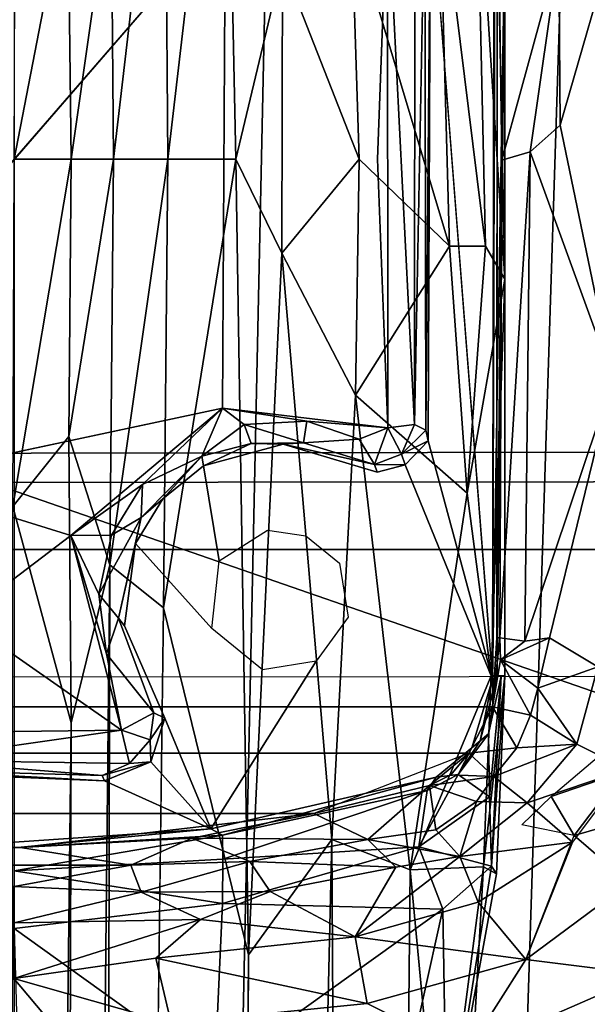
# Model space of a CAD drawing. Units: inches. Extents: x -30 to 169, y 0 to 153.
# Drawn here: x 70 to 71, y 15 to 17 of the extents above; entities that cross this region are included whole.
import ezdxf

# ---------------------------------------------------------------- set-up
doc = ezdxf.new("R2010")
doc.units = ezdxf.units.IN
doc.header["$MEASUREMENT"] = 0
for name, color, linetype in [('SEAT-BASE', 5, 'Continuous'), ('SEAT-BLACK', 5, 'Continuous'), ('SEAT-CUSHIONUPHOLSTERY', 5, 'Continuous'), ('SEAT-SHELLUPHOLSTERY', 5, 'Continuous')]:
    doc.layers.add(name, color=color, linetype=linetype)

# ---------------------------------------------------------------- blocks, each defined once
blk = doc.blocks.new('LCCL802L4_0T')
at = {"layer": 'SEAT-BASE'}
for points in [[(12.8862, 28.2612, 2.9063), (12.7772, 17.1602, 5.6996), (12.6748, 18.2395, 5.5472)], [(12.7772, 17.1602, 5.6996), (12.8862, 28.2612, 2.9063), (12.9515, 17.0928, 5.5672)], [(13.2085, 28.1645, 2.6466), (12.9515, 17.0928, 5.5672), (12.8862, 28.2612, 2.9063)], [(12.9515, 17.0928, 5.5672), (13.2085, 28.1645, 2.6466), (13.1374, 17.3496, 5.2596)], [(13.327, 16.5761, 4.8311), (13.4737, 27.9257, 2.1604), (13.4467, 16.4802, 4.6359)], [(13.5653, 27.8277, 2.0929), (13.4467, 16.4802, 4.6359), (13.4737, 27.9257, 2.1604)], [(13.5653, 27.8277, 2.0929), (13.5334, 16.8327, 4.4975), (13.4467, 16.4802, 4.6359)], [(13.661, 27.7975, 2.0759), (13.5334, 16.8327, 4.4975), (13.5653, 27.8277, 2.0929)], [(13.661, 27.7975, 2.0759), (13.6635, 16.3498, 4.5565), (13.5334, 16.8327, 4.4975)], [(12.9453, 7.9153, 8.8117), (13.1797, 18.911, 7.6562), (12.5593, 18.8643, 7.6614), (12.211, 7.9865, 8.8044)], [(12.9453, 7.9153, 8.8117), (13.6604, 7.8963, 8.8137), (13.6606, 18.9234, 7.6551), (13.1797, 18.911, 7.6562)], [(12.211, 7.9865, 8.8044), (12.5593, 18.8643, 7.6614), (12.002, 18.7884, 7.6692), (11.7352, 8.0787, 8.7934)], [(12.6748, 18.2395, 5.5472), (12.7772, 17.1602, 5.6996), (12.6135, 17.1534, 5.8749)], [(12.6748, 18.2395, 5.5472), (12.6135, 17.1534, 5.8749), (12.6954, 17.7796, 5.8898)], [(12.8401, 17.8636, 5.9205), (12.6954, 17.7796, 5.8898), (12.704, 17.2478, 6.1415)], [(12.8401, 17.8636, 5.9205), (12.704, 17.2478, 6.1415), (13.2123, 17.6119, 6.0612)], [(12.6954, 17.7796, 5.8898), (12.6135, 17.1534, 5.8749), (12.5845, 17.1688, 5.9617)], [(12.5958, 17.1517, 6.0899), (12.6954, 17.7796, 5.8898), (12.5845, 17.1688, 5.9617)], [(12.704, 17.2478, 6.1415), (12.6954, 17.7796, 5.8898), (12.5958, 17.1517, 6.0899)], [(12.6509, 17.5682, 7.3704), (12.2508, 17.3932, 7.3799), (12.2933, 17.6124, 7.4047)], [(13.1957, 17.235, 6.263), (13.2123, 17.6119, 6.0612), (12.704, 17.2478, 6.1415)], [(13.1957, 17.235, 6.263), (13.6603, 17.2913, 6.2557), (13.2123, 17.6119, 6.0612)], [(13.6603, 17.2913, 6.2557), (13.651, 17.6114, 6.0786), (13.2123, 17.6119, 6.0612)], [(13.6611, 17.4022, 7.2841), (13.3101, 17.5024, 7.328), (13.4817, 17.616, 7.3583)], [(13.4817, 17.616, 7.3583), (13.8392, 17.616, 7.3583), (13.6611, 17.4022, 7.2841), (13.4817, 17.616, 7.3583)], [(12.6509, 17.5682, 7.3704), (12.5185, 17.3599, 7.3335), (12.2508, 17.3932, 7.3799)], [(12.5185, 17.3599, 7.3335), (12.6509, 17.5682, 7.3704), (12.8725, 17.4581, 7.329)], [(12.6509, 17.5682, 7.3704), (13.3101, 17.5024, 7.328), (12.8725, 17.4581, 7.329)], [(13.3101, 17.5024, 7.328), (13.3441, 17.3571, 7.2613), (12.8725, 17.4581, 7.329)], [(13.6611, 17.4022, 7.2841), (13.3441, 17.3571, 7.2613), (13.3101, 17.5024, 7.328)], [(12.5185, 17.3599, 7.3335), (12.8725, 17.4581, 7.329), (12.8995, 17.3099, 7.2627)], [(12.8725, 17.4581, 7.329), (13.3441, 17.3571, 7.2613), (12.8995, 17.3099, 7.2627)], [(12.2883, 17.1888, 7.3382), (12.2508, 17.3932, 7.3799), (12.5185, 17.3599, 7.3335)], [(13.6606, 17.2786, 7.1957), (13.2447, 17.2712, 7.2043), (13.6611, 17.4022, 7.2841)], [(13.6611, 17.4022, 7.2841), (13.2447, 17.2712, 7.2043), (13.3441, 17.3571, 7.2613)], [(12.5185, 17.3599, 7.3335), (12.4109, 17.0838, 7.266), (12.2883, 17.1888, 7.3382)], [(12.415, 17.0984, 7.2695), (12.5185, 17.3599, 7.3335), (12.6252, 17.2326, 7.2674)], [(12.8995, 17.3099, 7.2627), (12.6252, 17.2326, 7.2674), (12.5185, 17.3599, 7.3335)], [(12.8995, 17.3099, 7.2627), (13.3441, 17.3571, 7.2613), (13.2447, 17.2712, 7.2043)], [(12.9515, 17.0928, 5.5672), (13.1374, 17.3496, 5.2596), (13.0631, 15.7853, 5.609)], [(13.0631, 15.7853, 5.609), (13.1374, 17.3496, 5.2596), (13.1656, 15.5757, 5.4034)], [(13.327, 16.5761, 4.8311), (13.1656, 15.5757, 5.4034), (13.1374, 17.3496, 5.2596)], [(12.6664, 17.1301, 7.1928), (12.6252, 17.2326, 7.2674), (12.8995, 17.3099, 7.2627)], [(12.8995, 17.3099, 7.2627), (12.8086, 17.1539, 7.1632), (12.6664, 17.1301, 7.1928)], [(12.8995, 17.3099, 7.2627), (13.0889, 17.2086, 7.1581), (12.8086, 17.1539, 7.1632)], [(12.8995, 17.3099, 7.2627), (13.2447, 17.2712, 7.2043), (13.0889, 17.2086, 7.1581)], [(13.6603, 17.1623, 6.4029), (13.6603, 17.2913, 6.2557), (13.1957, 17.235, 6.263)], [(13.377, 17.2103, 7.1274), (13.2447, 17.2712, 7.2043), (13.6606, 17.2786, 7.1957)], [(13.6606, 17.2786, 7.1957), (13.6603, 17.1976, 7.092), (13.377, 17.2103, 7.1274)], [(13.2447, 17.2712, 7.2043), (13.377, 17.2103, 7.1274), (13.0889, 17.2086, 7.1581)], [(12.704, 17.2478, 6.1415), (12.5958, 17.1517, 6.0899), (12.7574, 17.1086, 6.2674)], [(12.704, 17.2478, 6.1415), (12.7574, 17.1086, 6.2674), (13.1957, 17.235, 6.263)], [(13.1957, 17.235, 6.263), (12.7574, 17.1086, 6.2674), (13.1949, 17.1365, 6.3842)], [(13.1949, 17.1365, 6.3842), (13.6603, 17.1623, 6.4029), (13.1957, 17.235, 6.263)], [(12.6664, 17.1301, 7.1928), (12.415, 17.0984, 7.2695), (12.6252, 17.2326, 7.2674)], [(13.1344, 17.1415, 7.0519), (12.8086, 17.1539, 7.1632), (13.0889, 17.2086, 7.1581)], [(13.1344, 17.1415, 7.0519), (13.0889, 17.2086, 7.1581), (13.377, 17.2103, 7.1274)], [(13.4003, 17.15, 7.0071), (13.1344, 17.1415, 7.0519), (13.377, 17.2103, 7.1274)], [(13.377, 17.2103, 7.1274), (13.6603, 17.1976, 7.092), (13.4003, 17.15, 7.0071)], [(13.6603, 17.1976, 7.092), (13.9205, 17.15, 7.0071), (13.4003, 17.15, 7.0071), (13.6603, 17.1976, 7.092)], [(12.2883, 17.1888, 7.3382), (12.4109, 17.0838, 7.266), (12.1719, 17.0146, 7.3458)], [(12.6135, 17.1534, 5.8749), (12.5658, 16.7272, 6.1651), (12.5845, 17.1688, 5.9617)], [(12.5845, 17.1688, 5.9617), (12.5658, 16.7272, 6.1651), (12.5958, 17.1517, 6.0899)], [(12.5658, 16.7272, 6.1651), (12.6135, 17.1534, 5.8749), (12.5965, 16.7273, 5.984)], [(12.5737, 16.7281, 6.3875), (12.5958, 17.1517, 6.0899), (12.5658, 16.7272, 6.1651)], [(12.6001, 16.9971, 6.2376), (12.5958, 17.1517, 6.0899), (12.5737, 16.7281, 6.3875)], [(12.7574, 17.1086, 6.2674), (12.5958, 17.1517, 6.0899), (12.6001, 16.9971, 6.2376)], [(12.65, 16.3204, 5.9346), (12.5965, 16.7273, 5.984), (12.7772, 17.1602, 5.6996)], [(12.5965, 16.7273, 5.984), (12.6135, 17.1534, 5.8749), (12.7772, 17.1602, 5.6996)], [(12.8985, 16.1021, 5.7567), (12.65, 16.3204, 5.9346), (12.7772, 17.1602, 5.6996)], [(12.8716, 17.0924, 7.0588), (12.6664, 17.1301, 7.1928), (12.8086, 17.1539, 7.1632)], [(12.9515, 17.0928, 5.5672), (12.8985, 16.1021, 5.7567), (12.7772, 17.1602, 5.6996)], [(12.8086, 17.1539, 7.1632), (13.1344, 17.1415, 7.0519), (12.8716, 17.0924, 7.0588)], [(13.2636, 17.0898, 6.8355), (13.1344, 17.1415, 7.0519), (13.4003, 17.15, 7.0071)], [(13.1952, 17.0828, 6.5168), (13.6603, 17.1623, 6.4029), (13.1949, 17.1365, 6.3842)], [(13.6603, 17.1111, 6.5901), (13.6603, 17.1623, 6.4029), (13.1952, 17.0828, 6.5168)], [(13.6459, 17.11, 6.8283), (13.2636, 17.0898, 6.8355), (13.4003, 17.15, 7.0071)], [(13.4003, 17.15, 7.0071), (13.9205, 17.15, 7.0071), (13.675, 17.11, 6.8283), (13.6459, 17.11, 6.8283)], [(12.415, 17.0984, 7.2695), (12.6664, 17.1301, 7.1928), (12.5161, 17.0109, 7.1648)], [(12.6664, 17.1301, 7.1928), (12.6289, 17.008, 7.0734), (12.5161, 17.0109, 7.1648)], [(12.6289, 17.008, 7.0734), (12.6664, 17.1301, 7.1928), (12.7197, 17.0707, 7.1007)], [(12.7197, 17.0707, 7.1007), (12.6664, 17.1301, 7.1928), (12.8716, 17.0924, 7.0588)], [(12.739, 16.9829, 6.4946), (13.1949, 17.1365, 6.3842), (12.7574, 17.1086, 6.2674)], [(12.739, 16.9829, 6.4946), (13.1952, 17.0828, 6.5168), (13.1949, 17.1365, 6.3842)], [(12.8716, 17.0924, 7.0588), (13.1344, 17.1415, 7.0519), (13.2636, 17.0898, 6.8355)], [(12.6698, 16.9476, 6.4903), (12.7574, 17.1086, 6.2674), (12.6001, 16.9971, 6.2376)], [(12.739, 16.9829, 6.4946), (12.7574, 17.1086, 6.2674), (12.6698, 16.9476, 6.4903)], [(13.2636, 17.0898, 6.8355), (13.6459, 17.11, 6.8283), (12.9916, 17.0345, 6.8272)], [(13.675, 17.11, 6.8283), (14.3293, 17.0345, 6.8272), (12.9916, 17.0345, 6.8272), (13.6459, 17.11, 6.8283)], [(13.1952, 17.0828, 6.5168), (13.2214, 17.0688, 6.8241), (13.6603, 17.1111, 6.5901)], [(13.6603, 17.1111, 6.5901), (13.2214, 17.0688, 6.8241), (13.6818, 17.1003, 6.8232)], [(12.3041, 16.9421, 7.2737), (12.1719, 17.0146, 7.3458), (12.4109, 17.0838, 7.266)], [(12.415, 17.0984, 7.2695), (12.5161, 17.0109, 7.1648), (12.2931, 16.9359, 7.2778)], [(12.4621, 16.9964, 7.197), (12.3041, 16.9421, 7.2737), (12.4109, 17.0838, 7.266)], [(12.4621, 16.9964, 7.197), (12.4109, 17.0838, 7.266), (12.5275, 17.06, 7.1992)], [(12.739, 16.9829, 6.4946), (12.7191, 16.9535, 6.8229), (13.1952, 17.0828, 6.5168)], [(13.1952, 17.0828, 6.5168), (12.7191, 16.9535, 6.8229), (13.2214, 17.0688, 6.8241)], [(12.8716, 17.0924, 7.0588), (12.7338, 16.9719, 6.8385), (12.7197, 17.0707, 7.1007)], [(12.7338, 16.9719, 6.8385), (12.8716, 17.0924, 7.0588), (12.9916, 17.0345, 6.8272)], [(13.2636, 17.0898, 6.8355), (12.9916, 17.0345, 6.8272), (12.8716, 17.0924, 7.0588)], [(12.8985, 16.1021, 5.7567), (12.9515, 17.0928, 5.5672), (13.0631, 15.7853, 5.609)], [(12.7197, 17.0707, 7.1007), (12.7338, 16.9719, 6.8385), (12.6289, 17.008, 7.0734)], [(13.2214, 17.0688, 6.8241), (13.3242, 16.8221, 6.8224), (13.3551, 16.9194, 6.8213)], [(13.2214, 17.0688, 6.8241), (13.3551, 16.9194, 6.8213), (13.4589, 16.9616, 6.8222)], [(14.6748, 16.9003, 6.8273), (12.6461, 16.9003, 6.8273), (12.9916, 17.0345, 6.8272), (14.3293, 17.0345, 6.8272)], [(12.2931, 16.9359, 7.2778), (12.5161, 17.0109, 7.1648), (12.4051, 16.8803, 7.1788)], [(12.3041, 16.9421, 7.2737), (12.4621, 16.9964, 7.197), (12.3595, 16.9097, 7.2287)], [(12.4051, 16.8803, 7.1788), (12.5161, 17.0109, 7.1648), (12.5899, 16.9519, 7.0231)], [(12.5161, 17.0109, 7.1648), (12.6289, 17.008, 7.0734), (12.5899, 16.9519, 7.0231)], [(12.6001, 16.9971, 6.2376), (12.5737, 16.7281, 6.3875), (12.6025, 16.8571, 6.4781)], [(12.6289, 17.008, 7.0734), (12.7338, 16.9719, 6.8385), (12.5899, 16.9519, 7.0231)], [(12.6698, 16.9476, 6.4903), (12.6001, 16.9971, 6.2376), (12.6025, 16.8571, 6.4781)], [(12.6859, 16.9484, 6.8393), (12.5899, 16.9519, 7.0231), (12.7338, 16.9719, 6.8385)], [(12.7338, 16.9719, 6.8385), (12.6461, 16.9003, 6.8273), (12.6859, 16.9484, 6.8393)], [(12.7191, 16.9535, 6.8229), (12.739, 16.9829, 6.4946), (12.6698, 16.9476, 6.4903)], [(12.5899, 16.9519, 7.0231), (12.5388, 16.8879, 7.0241), (12.4051, 16.8803, 7.1788)], [(12.6461, 16.9003, 6.8273), (12.5388, 16.8879, 7.0241), (12.5899, 16.9519, 7.0231)], [(12.6859, 16.9484, 6.8393), (12.6461, 16.9003, 6.8273), (12.5899, 16.9519, 7.0231)], [(12.6698, 16.9476, 6.4903), (12.6396, 16.8882, 6.8219), (12.7191, 16.9535, 6.8229)], [(13.4643, 16.9496, 6.6745), (13.4589, 16.9616, 6.8222), (13.3551, 16.9194, 6.8213)], [(13.4028, 16.9234, 6.6451), (13.4643, 16.9496, 6.6745), (13.3551, 16.9194, 6.8213)], [(13.8881, 16.9157, 6.6241), (13.4643, 16.9496, 6.6745), (13.4028, 16.9234, 6.6451)], [(13.4589, 16.9616, 6.8222), (13.9101, 16.9369, 6.6683), (13.9344, 16.9422, 6.8227)], [(13.9101, 16.9369, 6.6683), (13.4589, 16.9616, 6.8222), (13.4643, 16.9496, 6.6745)], [(13.9101, 16.9369, 6.6683), (13.4643, 16.9496, 6.6745), (13.8881, 16.9157, 6.6241)], [(12.3582, 16.7077, 7.1803), (12.2931, 16.9359, 7.2778), (12.4051, 16.8803, 7.1788)], [(12.6025, 16.8571, 6.4781), (12.6209, 16.8725, 6.5906), (12.6698, 16.9476, 6.4903)], [(12.6209, 16.8725, 6.5906), (12.6396, 16.8882, 6.8219), (12.6698, 16.9476, 6.4903)], [(13.3551, 16.9194, 6.8213), (13.3242, 16.8221, 6.8224), (13.3569, 16.8704, 6.6453)], [(13.3551, 16.9194, 6.8213), (13.3569, 16.8704, 6.6453), (13.4028, 16.9234, 6.6451)], [(13.4028, 16.9234, 6.6451), (13.3569, 16.8704, 6.6453), (13.4206, 16.8487, 6.5933)], [(13.4206, 16.8487, 6.5933), (13.8881, 16.9157, 6.6241), (13.4028, 16.9234, 6.6451)], [(13.8881, 16.9157, 6.6241), (13.4206, 16.8487, 6.5933), (13.8976, 16.8548, 6.5944)], [(12.5088, 16.8154, 7.0183), (12.4051, 16.8803, 7.1788), (12.5388, 16.8879, 7.0241)], [(12.5388, 16.8879, 7.0241), (12.5931, 16.7965, 6.8273), (12.5088, 16.8154, 7.0183)], [(12.6461, 16.9003, 6.8273), (12.5931, 16.7965, 6.8273), (12.5388, 16.8879, 7.0241)], [(14.7278, 16.7965, 6.8273), (12.5931, 16.7965, 6.8273), (12.6461, 16.9003, 6.8273), (14.6748, 16.9003, 6.8273)], [(12.6396, 16.8882, 6.8219), (12.6209, 16.8725, 6.5906), (12.5935, 16.7349, 6.8234)], [(12.4051, 16.8803, 7.1788), (12.4918, 16.7553, 7.0254), (12.3582, 16.7077, 7.1803)], [(12.5088, 16.8154, 7.0183), (12.4918, 16.7553, 7.0254), (12.4051, 16.8803, 7.1788)], [(12.6209, 16.8725, 6.5906), (12.6025, 16.8571, 6.4781), (12.5828, 16.7288, 6.5901)], [(13.3242, 16.8221, 6.8224), (13.3485, 16.8099, 6.6496), (13.3569, 16.8704, 6.6453)], [(13.4206, 16.8487, 6.5933), (13.3569, 16.8704, 6.6453), (13.3485, 16.8099, 6.6496)], [(12.6025, 16.8571, 6.4781), (12.5737, 16.7281, 6.3875), (12.5828, 16.7288, 6.5901)], [(13.3485, 16.8099, 6.6496), (13.4544, 16.6785, 6.6084), (13.4206, 16.8487, 6.5933)], [(13.7777, 16.5999, 6.5901), (13.8976, 16.8548, 6.5944), (13.4206, 16.8487, 6.5933)], [(13.4544, 16.6785, 6.6084), (13.5336, 16.4146, 6.591), (13.4206, 16.8487, 6.5933)], [(13.7777, 16.5999, 6.5901), (13.4206, 16.8487, 6.5933), (13.5336, 16.4146, 6.591)], [(13.4467, 16.4802, 4.6359), (13.5334, 16.8327, 4.4975), (13.5387, 16.1942, 4.5996)], [(13.5334, 16.8327, 4.4975), (13.6635, 16.3498, 4.5565), (13.5387, 16.1942, 4.5996)], [(12.5088, 16.8154, 7.0183), (12.5754, 16.6921, 6.8374), (12.4918, 16.7553, 7.0254)], [(12.5754, 16.6921, 6.8374), (12.5088, 16.8154, 7.0183), (12.5931, 16.7965, 6.8273)], [(12.5754, 16.6921, 6.8374), (12.5931, 16.7965, 6.8273), (12.5765, 16.6432, 6.838)], [(12.5765, 16.6432, 6.838), (12.5931, 16.7965, 6.8273), (12.5838, 16.6431, 6.8295)], [(12.5931, 16.7965, 6.8273), (14.7278, 16.7965, 6.8273), (14.7349, 14.4059, 6.8301), (12.586, 14.4059, 6.8301)], [(13.4277, 16.5989, 6.673), (13.4544, 16.6785, 6.6084), (13.3485, 16.8099, 6.6496)], [(12.466, 16.6431, 7.0472), (12.3582, 16.7077, 7.1803), (12.4918, 16.7553, 7.0254)], [(12.5754, 16.6921, 6.8374), (12.466, 16.6431, 7.0472), (12.4918, 16.7553, 7.0254)], [(12.5935, 16.7349, 6.8234), (12.566, 15.0758, 6.2964), (12.5885, 14.4415, 6.82)], [(12.7369, 16.2036, 6.8213), (12.5935, 16.7349, 6.8234), (12.7317, 14.9605, 6.8223)], [(12.7369, 16.2036, 6.8213), (12.7879, 16.2569, 6.8231), (12.5935, 16.7349, 6.8234)], [(12.3582, 16.7077, 7.1803), (12.466, 16.6431, 7.0472), (12.3249, 16.0663, 7.2008)], [(12.566, 15.0758, 6.2964), (12.583, 16.7274, 6.59), (12.5658, 16.7272, 6.1651)], [(12.5659, 15.8428, 6.1357), (12.5658, 16.7272, 6.1651), (12.5965, 16.7273, 5.984)], [(12.5658, 16.7272, 6.1651), (12.5659, 15.8428, 6.1357), (12.566, 15.0758, 6.2964)], [(12.65, 16.3204, 5.9346), (12.5659, 15.8428, 6.1357), (12.5965, 16.7273, 5.984)], [(12.466, 16.6431, 7.0472), (12.5754, 16.6921, 6.8374), (12.5213, 16.6503, 6.9577)], [(12.5754, 16.6921, 6.8374), (12.5765, 16.6432, 6.838), (12.5213, 16.6503, 6.9577)], [(13.4277, 16.5989, 6.673), (13.4711, 16.5456, 6.6091), (13.4544, 16.6785, 6.6084)], [(13.5336, 16.4146, 6.591), (13.4544, 16.6785, 6.6084), (13.4711, 16.5456, 6.6091)], [(12.5213, 16.6503, 6.9577), (12.5089, 15.5592, 6.9914), (12.3249, 16.0663, 7.2008)], [(12.3249, 16.0663, 7.2008), (12.466, 16.6431, 7.0472), (12.5213, 16.6503, 6.9577)], [(12.5765, 16.6432, 6.838), (12.5089, 15.5592, 6.9914), (12.5213, 16.6503, 6.9577)], [(12.5726, 15.5781, 6.8385), (12.5089, 15.5592, 6.9914), (12.5765, 16.6432, 6.838)], [(12.5838, 16.6431, 6.8295), (12.5726, 15.5781, 6.8385), (12.577, 16.6432, 6.8374)], [(12.5829, 14.8377, 6.8275), (12.5726, 15.5781, 6.8385), (12.5838, 16.6431, 6.8295)], [(13.3896, 16.4327, 6.8224), (13.3772, 16.3746, 6.6744), (13.4277, 16.5989, 6.673)], [(13.4277, 16.5989, 6.673), (13.3772, 16.3746, 6.6744), (13.4711, 16.5456, 6.6091)], [(13.4143, 16.616, 6.8224), (13.3896, 16.4327, 6.8224), (13.4277, 16.5989, 6.673)], [(13.9391, 16.2889, 6.6002), (13.7777, 16.5999, 6.5901), (13.5336, 16.4146, 6.591)], [(13.1656, 15.5757, 5.4034), (13.327, 16.5761, 4.8311), (13.3175, 15.5757, 4.9428)], [(13.327, 16.5761, 4.8311), (13.4467, 16.4802, 4.6359), (13.3175, 15.5757, 4.9428)], [(13.4429, 16.4136, 6.61), (13.4711, 16.5456, 6.6091), (13.3772, 16.3746, 6.6744)], [(13.5336, 16.4146, 6.591), (13.4711, 16.5456, 6.6091), (13.4429, 16.4136, 6.61)], [(13.3175, 15.5757, 4.9428), (13.4467, 16.4802, 4.6359), (13.4388, 15.5757, 4.7236)], [(13.5387, 16.1942, 4.5996), (13.4388, 15.5757, 4.7236), (13.4467, 16.4802, 4.6359)], [(13.3896, 16.4327, 6.8224), (13.3289, 16.3329, 6.8222), (13.3772, 16.3746, 6.6744)], [(13.5336, 16.4146, 6.591), (13.3741, 16.3012, 6.6112), (13.1953, 16.131, 6.5939)], [(13.1953, 16.131, 6.5939), (13.9391, 16.2889, 6.6002), (13.5336, 16.4146, 6.591)], [(13.5336, 16.4146, 6.591), (13.4429, 16.4136, 6.61), (13.3741, 16.3012, 6.6112)], [(13.3741, 16.3012, 6.6112), (13.4429, 16.4136, 6.61), (13.3772, 16.3746, 6.6744)], [(13.3289, 16.3329, 6.8222), (13.2417, 16.2379, 6.6461), (13.3772, 16.3746, 6.6744)], [(13.3772, 16.3746, 6.6744), (13.2417, 16.2379, 6.6461), (13.3741, 16.3012, 6.6112)], [(13.6603, 15.5757, 4.6117), (13.5331, 15.5757, 4.6434), (13.6635, 16.3498, 4.5565)], [(13.5331, 15.5757, 4.6434), (13.5387, 16.1942, 4.5996), (13.6635, 16.3498, 4.5565)], [(12.5659, 15.8428, 6.1357), (12.65, 16.3204, 5.9346), (12.6086, 15.7696, 6.0235)], [(12.6086, 15.7696, 6.0235), (12.65, 16.3204, 5.9346), (12.6889, 15.7693, 5.9349)], [(12.8985, 16.1021, 5.7567), (12.6889, 15.7693, 5.9349), (12.65, 16.3204, 5.9346)], [(13.2417, 16.2379, 6.6461), (13.3289, 16.3329, 6.8222), (13.238, 16.2596, 6.8224)], [(13.1953, 16.131, 6.5939), (13.3741, 16.3012, 6.6112), (13.2417, 16.2379, 6.6461)], [(12.8505, 16.2736, 6.8231), (12.7879, 16.2569, 6.8231), (12.8564, 16.2561, 6.658)], [(12.8505, 16.2736, 6.8231), (12.8564, 16.2561, 6.658), (13.0603, 16.2113, 6.8227)], [(12.7879, 16.2569, 6.8231), (12.7369, 16.2036, 6.8213), (12.7962, 16.2332, 6.6449)], [(12.7879, 16.2569, 6.8231), (12.7962, 16.2332, 6.6449), (12.8564, 16.2561, 6.658)], [(12.8564, 16.2561, 6.658), (12.7962, 16.2332, 6.6449), (12.8264, 16.1748, 6.5952)], [(12.8564, 16.2561, 6.658), (12.8264, 16.1748, 6.5952), (12.8909, 16.2001, 6.6082)], [(13.0146, 16.2081, 6.6707), (13.0603, 16.2113, 6.8227), (12.8564, 16.2561, 6.658)], [(12.8564, 16.2561, 6.658), (12.8909, 16.2001, 6.6082), (13.0146, 16.2081, 6.6707)], [(13.1318, 16.2094, 6.6718), (13.238, 16.2596, 6.8224), (13.0603, 16.2113, 6.8227)], [(13.1318, 16.2094, 6.6718), (13.2417, 16.2379, 6.6461), (13.238, 16.2596, 6.8224)], [(12.7369, 16.2036, 6.8213), (12.7422, 16.1798, 6.6709), (12.7962, 16.2332, 6.6449)], [(12.7422, 16.1798, 6.6709), (12.7669, 16.1669, 6.627), (12.7962, 16.2332, 6.6449)], [(12.8264, 16.1748, 6.5952), (12.7962, 16.2332, 6.6449), (12.7669, 16.1669, 6.627)], [(13.1318, 16.2094, 6.6718), (13.1471, 16.1671, 6.6106), (13.2417, 16.2379, 6.6461)], [(13.1953, 16.131, 6.5939), (13.2417, 16.2379, 6.6461), (13.1471, 16.1671, 6.6106)], [(12.7317, 14.9605, 6.8223), (12.7422, 16.1798, 6.6709), (12.7369, 16.2036, 6.8213)], [(13.0146, 16.2081, 6.6707), (12.8909, 16.2001, 6.6082), (13.0075, 16.1597, 6.6074)], [(13.1471, 16.1671, 6.6106), (13.0146, 16.2081, 6.6707), (13.0075, 16.1597, 6.6074)], [(13.0603, 16.2113, 6.8227), (13.0146, 16.2081, 6.6707), (13.1318, 16.2094, 6.6718)], [(13.0146, 16.2081, 6.6707), (13.1471, 16.1671, 6.6106), (13.1318, 16.2094, 6.6718)], [(12.8264, 16.1748, 6.5952), (13.0075, 16.1597, 6.6074), (12.8909, 16.2001, 6.6082)], [(13.4388, 15.5757, 4.7236), (13.5387, 16.1942, 4.5996), (13.5331, 15.5757, 4.6434)], [(12.7422, 16.1798, 6.6709), (12.7317, 14.9605, 6.8223), (12.7444, 14.9681, 6.6655)], [(12.7422, 16.1798, 6.6709), (12.7444, 14.9681, 6.6655), (12.7669, 16.1669, 6.627)], [(12.7669, 16.1669, 6.627), (12.7444, 14.9681, 6.6655), (12.7668, 14.9839, 6.6282)], [(12.7669, 16.1669, 6.627), (12.7668, 14.9839, 6.6282), (12.8274, 14.976, 6.5942)], [(12.7669, 16.1669, 6.627), (12.8274, 14.976, 6.5942), (12.8264, 16.1748, 6.5952)], [(12.8264, 16.1748, 6.5952), (13.1953, 16.131, 6.5939), (13.0075, 16.1597, 6.6074)], [(12.8274, 14.976, 6.5942), (12.8501, 15.5757, 6.5901), (12.8264, 16.1748, 6.5952)], [(13.1953, 16.131, 6.5939), (13.1471, 16.1671, 6.6106), (13.0075, 16.1597, 6.6074)], [(12.8985, 16.1021, 5.7567), (12.891, 15.5757, 5.7855), (12.6889, 15.7693, 5.9349)], [(13.0631, 15.7853, 5.609), (12.891, 15.5757, 5.7855), (12.8985, 16.1021, 5.7567)], [(12.3249, 16.0663, 7.2008), (12.4426, 15.4999, 7.0937), (12.3119, 15.0486, 7.2351)], [(12.5089, 15.5592, 6.9914), (12.4426, 15.4999, 7.0937), (12.3249, 16.0663, 7.2008)], [(12.5935, 14.494, 6), (12.5659, 15.8428, 6.1357), (12.63, 14.8426, 5.9641)], [(12.5659, 15.8428, 6.1357), (12.5935, 14.494, 6), (12.566, 15.0758, 6.2964)], [(12.6086, 15.7696, 6.0235), (12.63, 14.8426, 5.9641), (12.5659, 15.8428, 6.1357)], [(13.0614, 15.1393, 5.5868), (12.891, 15.5757, 5.7855), (13.0631, 15.7853, 5.609)], [(13.1656, 15.5757, 5.4034), (13.0614, 15.1393, 5.5868), (13.0631, 15.7853, 5.609)], [(12.6889, 15.7693, 5.9349), (12.7119, 14.9344, 5.8878), (12.6086, 15.7696, 6.0235)], [(12.7119, 14.9344, 5.8878), (12.63, 14.8426, 5.9641), (12.6086, 15.7696, 6.0235)], [(12.7119, 14.9344, 5.8878), (12.6889, 15.7693, 5.9349), (12.9075, 15.039, 5.7479)], [(12.6889, 15.7693, 5.9349), (12.891, 15.5757, 5.7855), (12.9075, 15.039, 5.7479)], [(12.5726, 15.5781, 6.8385), (12.5829, 14.8377, 6.8275), (12.4453, 15.1133, 7.1084)], [(12.5089, 15.5592, 6.9914), (12.5726, 15.5781, 6.8385), (12.4453, 15.1133, 7.1084)], [(12.891, 15.5757, 5.7855), (13.0614, 15.1393, 5.5868), (12.9075, 15.039, 5.7479)], [(13.1886, 14.4733, 5.2292), (13.0614, 15.1393, 5.5868), (13.1656, 15.5757, 5.4034)], [(13.1656, 15.5757, 5.4034), (13.3175, 15.5757, 4.9428), (13.1886, 14.4733, 5.2292)], [(13.1886, 14.4733, 5.2292), (13.3175, 15.5757, 4.9428), (13.325, 14.6, 4.8417)], [(13.4388, 15.5757, 4.7236), (13.325, 14.6, 4.8417), (13.3175, 15.5757, 4.9428)], [(13.4388, 15.5757, 4.7236), (13.4441, 14.9488, 4.6716), (13.325, 14.6, 4.8417)], [(13.5331, 15.5757, 4.6434), (13.4441, 14.9488, 4.6716), (13.4388, 15.5757, 4.7236)], [(13.4441, 14.9488, 4.6716), (13.5331, 15.5757, 4.6434), (13.5407, 14.9575, 4.5987)], [(13.6603, 15.5757, 4.6117), (13.5407, 14.9575, 4.5987), (13.5331, 15.5757, 4.6434)], [(13.6603, 15.5757, 4.6117), (13.657, 14.8015, 4.5565), (13.5407, 14.9575, 4.5987)], [(12.4426, 15.4999, 7.0937), (12.5089, 15.5592, 6.9914), (12.4453, 15.1133, 7.1084)], [(12.3119, 15.0486, 7.2351), (12.4426, 15.4999, 7.0937), (12.4453, 15.1133, 7.1084)]]:
    blk.add_3dface(points, dxfattribs=at)
for points, invisible_edges in [([(13.1374, 17.3496, 5.2596), (13.2085, 28.1645, 2.6466), (13.4737, 27.9257, 2.1604)], 12), ([(13.4737, 27.9257, 2.1604), (13.327, 16.5761, 4.8311), (13.1374, 17.3496, 5.2596)], 12), ([(13.4589, 16.9616, 6.8222), (13.6818, 17.1003, 6.8232), (13.2214, 17.0688, 6.8241)], 1), ([(13.9344, 16.9422, 6.8227), (13.6818, 17.1003, 6.8232), (13.4589, 16.9616, 6.8222)], 3), ([(13.2214, 17.0688, 6.8241), (12.7191, 16.9535, 6.8229), (12.9863, 16.6951, 6.8263)], 2), ([(13.1063, 16.7144, 6.8263), (13.2214, 17.0688, 6.8241), (12.9863, 16.6951, 6.8263)], 1), ([(13.3242, 16.8221, 6.8224), (13.2214, 17.0688, 6.8241), (13.1063, 16.7144, 6.8263)], 14), ([(12.7338, 16.9719, 6.8385), (12.9916, 17.0345, 6.8272), (12.6461, 16.9003, 6.8273)], 2), ([(12.7191, 16.9535, 6.8229), (12.6396, 16.8882, 6.8219), (12.9152, 16.5965, 6.8263)], 14), ([(12.7191, 16.9535, 6.8229), (12.9152, 16.5965, 6.8263), (12.9863, 16.6951, 6.8263)], 13), ([(12.6396, 16.8882, 6.8219), (12.5935, 16.7349, 6.8234), (12.9152, 16.5965, 6.8263)], 14), ([(12.6209, 16.8725, 6.5906), (12.583, 16.7274, 6.59), (12.5935, 16.7349, 6.8234)], 2), ([(13.2191, 16.6218, 6.8263), (13.3242, 16.8221, 6.8224), (13.1063, 16.7144, 6.8263)], 3), ([(13.2191, 16.6218, 6.8263), (13.4143, 16.616, 6.8224), (13.3242, 16.8221, 6.8224)], 13), ([(13.3242, 16.8221, 6.8224), (13.4143, 16.616, 6.8224), (13.3485, 16.8099, 6.6496)], 2), ([(12.5829, 14.8377, 6.8275), (12.5838, 16.6431, 6.8295), (12.5931, 16.7965, 6.8273)], 12), ([(13.3485, 16.8099, 6.6496), (13.4143, 16.616, 6.8224), (13.4277, 16.5989, 6.673)], 1), ([(12.583, 16.7274, 6.59), (12.566, 15.0758, 6.2964), (12.5935, 16.7349, 6.8234)], 12), ([(12.6181, 14.3058, 6.8243), (12.5935, 16.7349, 6.8234), (12.5885, 14.4415, 6.82)], 1), ([(12.6181, 14.3058, 6.8243), (12.7317, 14.9605, 6.8223), (12.5935, 16.7349, 6.8234)], 12), ([(12.9152, 16.5965, 6.8263), (12.5935, 16.7349, 6.8234), (12.7879, 16.2569, 6.8231)], 13), ([(13.3896, 16.4327, 6.8224), (13.2191, 16.6218, 6.8263), (13.2027, 16.471, 6.8265)], 12), ([(13.3896, 16.4327, 6.8224), (13.4143, 16.616, 6.8224), (13.2191, 16.6218, 6.8263)], 2), ([(12.9152, 16.5965, 6.8263), (12.7879, 16.2569, 6.8231), (12.9345, 16.4766, 6.8262)], 3), ([(12.9345, 16.4766, 6.8262), (12.7879, 16.2569, 6.8231), (12.8505, 16.2736, 6.8231)], 13), ([(13.0099, 16.4156, 6.8263), (12.9345, 16.4766, 6.8262), (12.8505, 16.2736, 6.8231)], 14), ([(13.238, 16.2596, 6.8224), (13.2027, 16.471, 6.8265), (13.095, 16.4031, 6.8263)], 12), ([(13.2027, 16.471, 6.8265), (13.238, 16.2596, 6.8224), (13.3289, 16.3329, 6.8222)], 12), ([(13.3289, 16.3329, 6.8222), (13.3896, 16.4327, 6.8224), (13.2027, 16.471, 6.8265)], 14), ([(12.8505, 16.2736, 6.8231), (13.0603, 16.2113, 6.8227), (13.0099, 16.4156, 6.8263)], 14), ([(13.0603, 16.2113, 6.8227), (13.095, 16.4031, 6.8263), (13.0099, 16.4156, 6.8263)], 13), ([(13.095, 16.4031, 6.8263), (13.0603, 16.2113, 6.8227), (13.238, 16.2596, 6.8224)], 13), ([(13.1953, 16.131, 6.5939), (14.1312, 16.1188, 6.5935), (13.9391, 16.2889, 6.6002)], 1), ([(12.8501, 15.5757, 6.5901), (13.1953, 16.131, 6.5939), (12.8264, 16.1748, 6.5952)], 1), ([(12.8501, 15.5757, 6.5901), (13.1893, 15.0325, 6.5935), (13.1953, 16.131, 6.5939)], 13), ([(13.1893, 15.0325, 6.5935), (14.1312, 16.1188, 6.5935), (13.1953, 16.131, 6.5939)], 2), ([(14.1312, 16.1188, 6.5935), (13.1893, 15.0325, 6.5935), (14.1252, 15.0203, 6.5939)], 2), ([(12.8274, 14.976, 6.5942), (13.1893, 15.0325, 6.5935), (12.8501, 15.5757, 6.5901)], 2)]:
    blk.add_3dface(points, dxfattribs=dict(at, invisible_edges=invisible_edges))
at = {"layer": 'SEAT-BLACK'}
for points, invisible_edges in [([(8.8055, 16.7512, 8.647), (18.54, 16.6233, 8.6601), (9.3041, 19.4271, 8.3652)], 3), ([(9.3041, 19.4271, 8.3652), (18.54, 16.6233, 8.6601), (17.996, 19.4271, 8.3652)], 1), ([(18.4946, 16.677, 7.9413), (8.7601, 16.5492, 7.955), (9.2486, 19.0398, 7.6934)], 13), ([(9.2486, 19.0398, 7.6934), (18.0515, 19.0398, 7.6934), (18.4946, 16.677, 7.9413)], 12), ([(8.8055, 16.7512, 8.647), (8.3727, 16.2819, 8.6958), (18.54, 16.6233, 8.6601)], 14), ([(18.9274, 16.2078, 7.991), (8.7601, 16.5492, 7.955), (18.4946, 16.677, 7.9413)], 3), ([(18.54, 16.6233, 8.6601), (8.3727, 16.2819, 8.6958), (19.1936, 16.1856, 8.7059)], 3), ([(8.1065, 16.1115, 8.0012), (8.7601, 16.5492, 7.955), (18.9274, 16.2078, 7.991)], 14), ([(19.1936, 16.1856, 8.7059), (8.3727, 16.2819, 8.6958), (7.6975, 16.1856, 8.7059)], 13), ([(18.9274, 16.2078, 7.991), (19.6026, 16.1115, 8.0012), (8.1065, 16.1115, 8.0012)], 14), ([(19.1936, 16.1856, 8.7059), (7.6975, 16.1856, 8.7059), (0.0294, 4.1794, 9.9678), (50.5867, 4.171, 9.9687)], 11), ([(19.6026, 16.1115, 8.0012), (51.844, 6.1356, 9.0497), (0.0295, 6.1356, 9.0497), (8.1065, 16.1115, 8.0012)], 15)]:
    blk.add_3dface(points, dxfattribs=dict(at, invisible_edges=invisible_edges))
at = {"layer": 'SEAT-CUSHIONUPHOLSTERY'}
for points in [[(4.9703, 19.3262, 15.1826), (4.4202, 11.9802, 16.1544), (13.8294, 10.4261, 16.6123)], [(13.65, 17.7295, 15.5148), (4.9703, 19.3262, 15.1826), (16.9641, 15.17, 16.0085)], [(13.8294, 10.4261, 16.6123), (16.9641, 15.17, 16.0085), (4.9703, 19.3262, 15.1826)]]:
    blk.add_3dface(points, dxfattribs=at)
at = {"layer": 'SEAT-CUSHIONUPHOLSTERY', "invisible_edges": 15}
for points in [[(1.039, 18.2865, 9.1858), (26.2614, 18.2891, 9.1881), (1.0685, 2.9303, 10.7933)], [(26.2614, 18.2891, 9.1881), (26.2271, 2.9306, 10.8131), (1.0685, 2.9303, 10.7933)]]:
    blk.add_3dface(points, dxfattribs=at)
at = {"layer": 'SEAT-SHELLUPHOLSTERY'}
for points in [[(25.9604, 2.6222, 10.7622), (1.3031, 2.6234, 10.7624), (1.2911, 20.1345, 8.9228), (25.9708, 20.1515, 8.921)], [(8.7292, 16.728, 8.6464), (18.5187, 16.732, 8.6475), (18.7986, 16.4458, 8.6673), (8.465, 16.4462, 8.6679)], [(8.1824, 16.2915, 8.6812), (8.465, 16.4462, 8.6679), (18.7986, 16.4458, 8.6673), (19.0653, 16.3006, 8.6789)], [(8.1824, 16.2915, 8.6812), (19.0653, 16.3006, 8.6789), (19.3685, 16.2406, 8.6887), (7.8772, 16.2212, 8.6982)], [(0.0685, 4.1404, 9.9721), (7.8772, 16.2212, 8.6982), (19.3685, 16.2406, 8.6887), (27.2, 4.1086, 9.9751)]]:
    blk.add_3dface(points, dxfattribs=at)
at = {"layer": 'SEAT-SHELLUPHOLSTERY', "invisible_edges": 14}
blk.add_3dface([(8.7292, 16.728, 8.6464), (9.2566, 19.438, 8.3634), (18.0113, 19.4713, 8.355)], dxfattribs=at)

msp = doc.modelspace()

# ---------------------------------------------------------------- block references
at = {"rotation": 180}
msp.add_blockref('LCCL802L4_0T', (83.382, 32.3102), dxfattribs=at)

doc.saveas('drawing.dxf')
